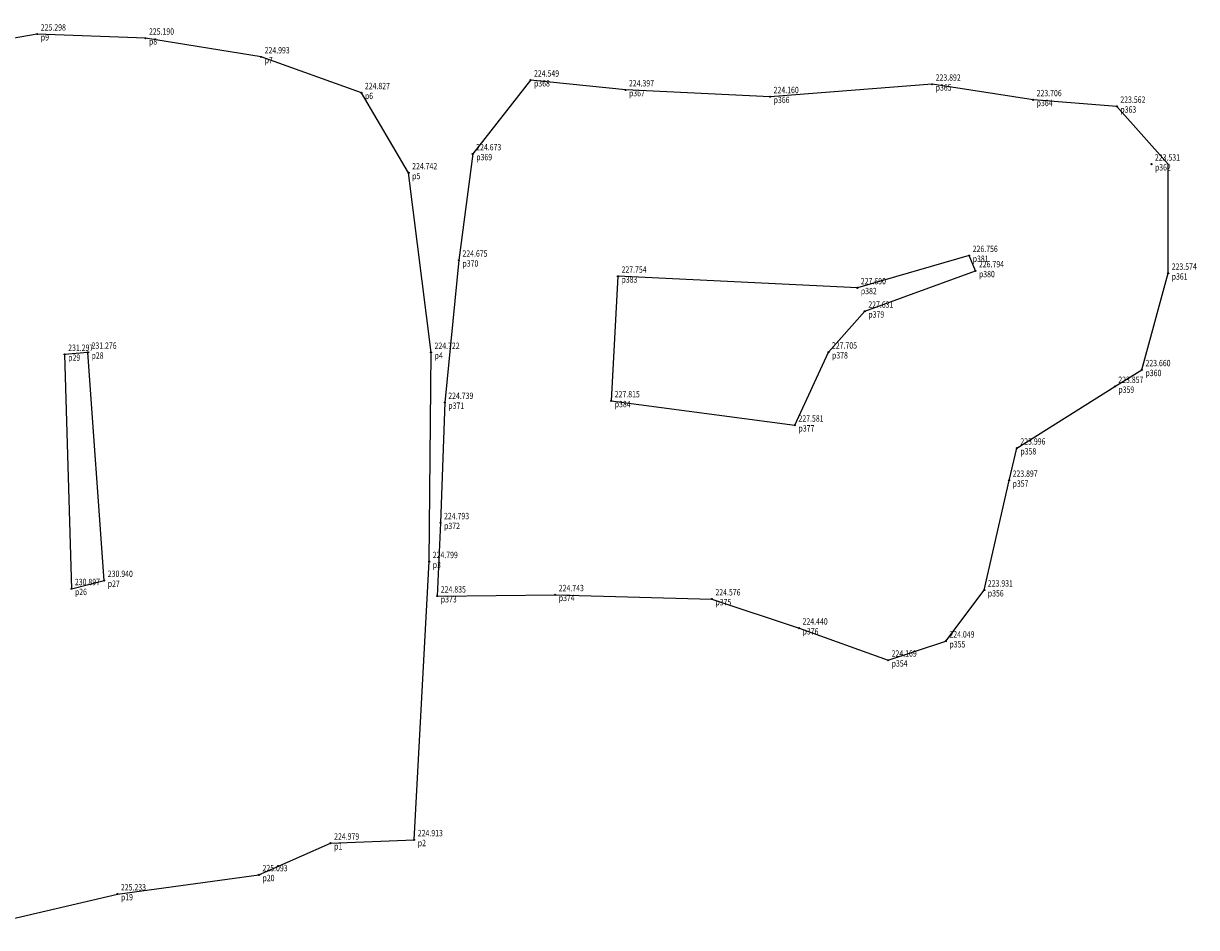
# Model space of a CAD drawing. Units: millimetres. Extents: x 7600178 to 7600357, y 5676991 to 5677124.
# Drawn here: x 7600228 to 7600262, y 5677098 to 5677124 of the extents above; entities that cross this region are included whole.
import ezdxf

# ---------------------------------------------------------------- set-up
doc = ezdxf.new("R2010")
doc.units = ezdxf.units.MM
doc.linetypes.add('( Hidden )', pattern=[0.375, 0.25, -0.125])
doc.layers.add('chałda 12', color=1, linetype='Continuous', plot=False)
doc.layers.add('chałda1', color=7, linetype='Continuous', plot=False)
doc.styles.add('G7Text', font='romans.shx', dxfattribs={"width": 0.8, "oblique": 14.323945})

# ---------------------------------------------------------------- blocks, each defined once
blk = doc.blocks.new('G7PktWys')
at = {"linetype": 'Continuous', "lineweight": 0, "ltscale": 33}
h = blk.add_hatch(dxfattribs=at)
h.set_pattern_fill('DOTS', color=255, scale=100, angle=90, style=0)
h.set_pattern_definition([(90, (2, 2), (-158.75, 79.38), [0, -158.75])])
h.paths.add_polyline_path([(-0.25, 3.01), (3.75, 3.01), (3.75, -2.08), (-0.25, -2.08)])
at = {"color": 0, "linetype": 'Continuous', "lineweight": -2}
for radius in [0.15, 0.1, 0.05]:
    blk.add_circle((0, 0), radius, dxfattribs=at)
at = {"color": 0, "linetype": 'Continuous', "lineweight": -2, "style": 'G7Text', "oblique": 14.3239, "width": 0.8}
for tag, p in [('H', (1, 1)), ('ID', (1, -1.8))]:
    blk.add_attdef(tag, p, '', height=1.8, dxfattribs=at)

msp = doc.modelspace()

# ---------------------------------------------------------------- linework, layer by layer
at = {"layer": 'chałda 12'}
for points, elevation in [([(7600252.925, 5677105.981), (7600254.559, 5677106.522), (7600255.645, 5677107.964), (7600256.345, 5677111.068), (7600256.565, 5677111.979), (7600259.335, 5677113.723), (7600260.103, 5677114.195), (7600260.844, 5677116.923), (7600260.844, 5677120.01), (7600259.392, 5677121.645), (7600257.025, 5677121.83), (7600254.17, 5677122.269), (7600249.588, 5677121.917), (7600245.497, 5677122.108), (7600242.812, 5677122.386), (7600241.178, 5677120.3), (7600240.789, 5677117.292), (7600240.388, 5677113.27), (7600240.269, 5677109.869), (7600240.177, 5677107.795), (7600243.513, 5677107.833), (7600247.942, 5677107.713), (7600250.407, 5677106.889), (7600252.925, 5677105.981)], 224.169), ([(7600250.291, 5677112.629), (7600251.238, 5677114.694), (7600252.266, 5677115.849), (7600255.394, 5677116.992), (7600255.217, 5677117.425), (7600252.055, 5677116.512), (7600245.287, 5677116.839), (7600245.095, 5677113.315), (7600250.291, 5677112.629)], 227.581)]:
    msp.add_lwpolyline(points, dxfattribs=dict(at, elevation=elevation))
at = {"layer": 'chałda1'}
for points, elevation in [([(7600237.16, 5677100.808), (7600239.526, 5677100.903), (7600239.949, 5677108.769), (7600240, 5677114.685), (7600239.367, 5677119.764), (7600238.03, 5677122.03), (7600235.195, 5677123.042), (7600231.925, 5677123.571), (7600228.866, 5677123.688), (7600225.052, 5677123.028), (7600222.985, 5677122.134), (7600221.917, 5677119.622), (7600220.755, 5677115.877), (7600220.89, 5677110.773), (7600215.979, 5677101.982), (7600218.339, 5677099.775), (7600223.101, 5677098.426), (7600227.089, 5677098.422), (7600231.131, 5677099.37), (7600235.135, 5677099.913), (7600237.16, 5677100.808)], 224.979), ([(7600229.64, 5677114.629), (7600229.83, 5677108.004), (7600230.76, 5677108.236), (7600230.3, 5677114.688), (7600229.64, 5677114.629)], 231.297)]:
    msp.add_lwpolyline(points, dxfattribs=dict(at, elevation=elevation))

# ---------------------------------------------------------------- block references
at = {"layer": 'chałda 12', "xscale": 0.1, "yscale": 0.1, "zscale": 0.1}
for p, values in [((7600242.812, 5677122.386, 224.549), {'ID': 'p368', 'H': '224.549'}), ((7600254.17, 5677122.269, 223.892), {'ID': 'p365', 'H': '223.892'}), ((7600245.497, 5677122.108, 224.397), {'ID': 'p367', 'H': '224.397'}), ((7600249.588, 5677121.917, 224.16), {'ID': 'p366', 'H': '224.160'}), ((7600257.025, 5677121.83, 223.706), {'ID': 'p364', 'H': '223.706'}), ((7600259.392, 5677121.645, 223.562), {'ID': 'p363', 'H': '223.562'}), ((7600241.178, 5677120.3, 224.673), {'ID': 'p369', 'H': '224.673'}), ((7600260.37, 5677120.01, 223.531), {'ID': 'p362', 'H': '223.531'}), ((7600240.789, 5677117.292, 224.675), {'ID': 'p370', 'H': '224.675'}), ((7600255.217, 5677117.425, 226.756), {'ID': 'p381', 'H': '226.756'}), ((7600245.287, 5677116.839, 227.754), {'ID': 'p383', 'H': '227.754'}), ((7600255.394, 5677116.992, 226.794), {'ID': 'p380', 'H': '226.794'}), ((7600260.844, 5677116.923, 223.574), {'ID': 'p361', 'H': '223.574'}), ((7600252.055, 5677116.512, 227.69), {'ID': 'p382', 'H': '227.690'}), ((7600252.266, 5677115.849, 227.631), {'ID': 'p379', 'H': '227.631'}), ((7600251.238, 5677114.694, 227.705), {'ID': 'p378', 'H': '227.705'}), ((7600260.103, 5677114.195, 223.66), {'ID': 'p360', 'H': '223.660'}), ((7600259.335, 5677113.723, 223.857), {'ID': 'p359', 'H': '223.857'}), ((7600240.388, 5677113.27, 224.739), {'ID': 'p371', 'H': '224.739'}), ((7600245.095, 5677113.315, 227.815), {'ID': 'p384', 'H': '227.815'}), ((7600250.291, 5677112.629, 227.581), {'ID': 'p377', 'H': '227.581'}), ((7600256.565, 5677111.979, 223.996), {'ID': 'p358', 'H': '223.996'}), ((7600256.345, 5677111.068, 223.897), {'ID': 'p357', 'H': '223.897'}), ((7600240.269, 5677109.869, 224.793), {'ID': 'p372', 'H': '224.793'}), ((7600255.645, 5677107.964, 223.931), {'ID': 'p356', 'H': '223.931'}), ((7600240.177, 5677107.795, 224.835), {'ID': 'p373', 'H': '224.835'}), ((7600243.513, 5677107.833, 224.743), {'ID': 'p374', 'H': '224.743'}), ((7600247.942, 5677107.713, 224.576), {'ID': 'p375', 'H': '224.576'}), ((7600250.407, 5677106.889, 224.44), {'ID': 'p376', 'H': '224.440'}), ((7600254.559, 5677106.522, 224.049), {'ID': 'p355', 'H': '224.049'}), ((7600252.925, 5677105.981, 224.169), {'ID': 'p354', 'H': '224.169'})]:
    msp.add_blockref('G7PktWys', p, dxfattribs=at).add_auto_attribs(values)
at = {"layer": 'chałda1', "linetype": '( Hidden )', "xscale": 0.1, "yscale": 0.1, "zscale": 0.1}
for p, values in [((7600228.866, 5677123.688, 225.298), {'ID': 'p9', 'H': '225.298'}), ((7600231.925, 5677123.571, 225.19), {'ID': 'p8', 'H': '225.190'}), ((7600235.195, 5677123.042, 224.993), {'ID': 'p7', 'H': '224.993'}), ((7600238.03, 5677122.03, 224.827), {'ID': 'p6', 'H': '224.827'}), ((7600239.367, 5677119.764, 224.742), {'ID': 'p5', 'H': '224.742'}), ((7600229.64, 5677114.629, 231.297), {'ID': 'p29', 'H': '231.297'}), ((7600230.3, 5677114.688, 231.276), {'ID': 'p28', 'H': '231.276'}), ((7600240, 5677114.685, 224.722), {'ID': 'p4', 'H': '224.722'}), ((7600239.949, 5677108.769, 224.799), {'ID': 'p3', 'H': '224.799'}), ((7600230.76, 5677108.236, 230.94), {'ID': 'p27', 'H': '230.940'}), ((7600229.83, 5677108.004, 230.897), {'ID': 'p26', 'H': '230.897'}), ((7600239.526, 5677100.903, 224.913), {'ID': 'p2', 'H': '224.913'}), ((7600237.16, 5677100.808, 224.979), {'ID': 'p1', 'H': '224.979'}), ((7600235.135, 5677099.913, 225.093), {'ID': 'p20', 'H': '225.093'}), ((7600231.131, 5677099.37, 225.233), {'ID': 'p19', 'H': '225.233'})]:
    msp.add_blockref('G7PktWys', p, dxfattribs=at).add_auto_attribs(values)

doc.saveas('drawing.dxf')
